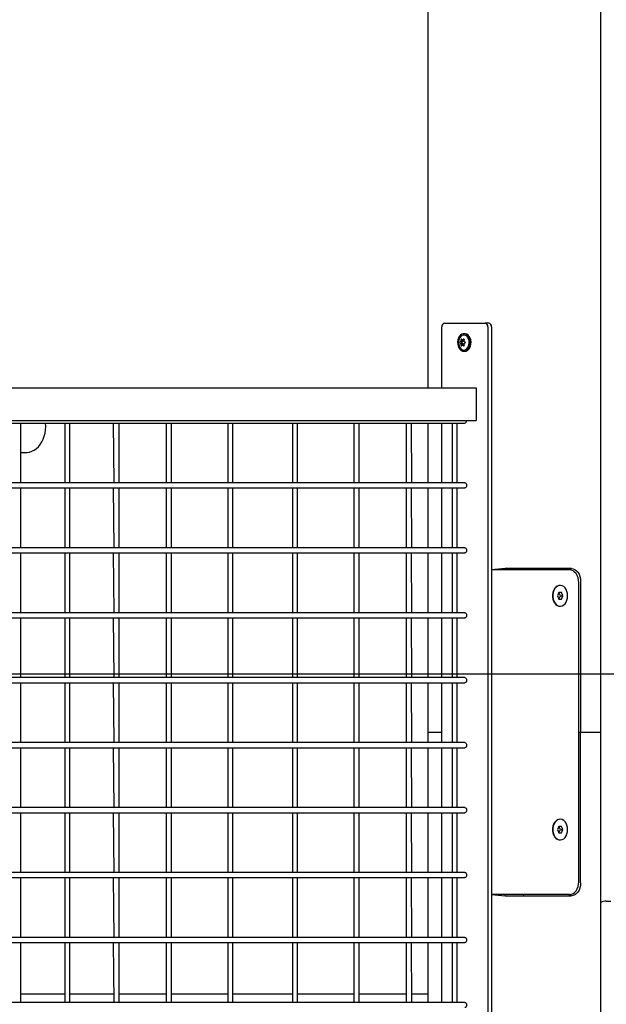
# Model space of a CAD drawing. Units: millimetres. Extents: x 580 to 18091, y 3362 to 29047.
# Drawn here: x 12681 to 13132, y 25809 to 26567 of the extents above; entities that cross this region are included whole.
import ezdxf

# ---------------------------------------------------------------- set-up
doc = ezdxf.new("R2010")
doc.units = ezdxf.units.MM
doc.header["$LTSCALE"] = 100
doc.layers.add('THICK_LINE', color=7, linetype='Continuous', lineweight=25)
doc.styles.add('SLDTEXTSTYLE0', font='TXT', dxfattribs={"width": 0.605})
doc.dimstyles.new('SLDDIMSTYLE1', dxfattribs={"dimtxt": 250, "dimasz": 500, "dimexe": 0, "dimexo": 0.0625, "dimgap": 62.5, "dimtad": 0, "dimtih": 1, "dimtoh": 1, "dimdec": 1, "dimrnd": 1e-09, "dimzin": 12, "dimdsep": 46, "dimtxsty": 'SLDTEXTSTYLE0', "dimsah": 1, "dimcen": 0.09, "dimadec": 0, "dimazin": 3, "dimtfac": 1, "dimtofl": 0, "dimtmove": 0, "dimatfit": 3, "dimfxl": 0, "dimfrac": 2, "dimtolj": 1, "dimtzin": 12, "dimarcsym": 0})

# ---------------------------------------------------------------- blocks, each defined once
blk = doc.blocks.new('_D_6')
at = {"layer": 'THICK_LINE', "color": 7}
for p, q in [((4906.37, 26831.26), (4406.37, 26831.26)), ((4606.37, 26073.48), (4606.37, 26831.26)), ((4906.37, 26831.26), (5406.37, 26063.22)), ((5406.37, 26063.22), (13770.96, 26063.22))]:
    blk.add_line(p, q, dxfattribs=at)
blk.add_solid([(4606.37, 26831.26), (4506.37, 26331.26), (4706.37, 26331.26)], dxfattribs=at)
at = {"layer": 'THICK_LINE', "color": 7, "insert": (3779.98, 26960.47), "char_height": 250, "attachment_point": 1, "style": 'SLDTEXTSTYLE0'}
blk.add_mtext('3030', dxfattribs=at)

msp = doc.modelspace()

# ---------------------------------------------------------------- linework, layer by layer
at = {"color": 7, "linetype": 'Continuous', "lineweight": 25}
for p, q in [((12995.16, 27185.6), (12995.16, 26283.22)), ((13128.3, 26018.22), (13128.3, 27148.01)), ((13005.87, 26283.22), (13005.87, 26330.22)), ((13007.99, 26333.22), (13039.1, 26333.22)), ((13041.93, 26333.22), (13039.1, 26333.22)), ((13041.23, 26330.22), (13041.23, 25476.22)), ((13044.05, 26330.22), (13044.05, 25476.22)), ((13021.71, 26318.83), (13020.36, 26318.95)), ((13021.97, 26319.47), (13020.59, 26319.51)), ((13021.11, 26318.52), (13021.71, 26318.83)), ((13022.72, 26320.08), (13021.49, 26320.25)), ((13021.97, 26319.47), (13021.94, 26320.25)), ((13022.99, 26320.12), (13021.94, 26320.25)), ((13023.55, 26325.02), (13022.84, 26325.02)), ((13021.71, 26317.61), (13020.36, 26317.48)), ((13021.97, 26316.97), (13020.59, 26316.93)), ((13021.71, 26317.61), (13021.11, 26317.91)), ((13022.72, 26316.36), (13021.49, 26316.19)), ((13021.94, 26316.19), (13021.97, 26316.97)), ((13022.99, 26316.32), (13021.94, 26316.19)), ((13022.84, 26311.42), (13023.55, 26311.42)), ((12337.65, 26283.22), (12744.24, 26283.22)), ((12744.24, 26283.22), (12991.73, 26283.22)), ((12991.73, 26283.22), (13032.39, 26283.22)), ((13032.39, 26283.22), (13032.39, 26258.22)), ((12337.65, 26258.22), (12744.24, 26258.22)), ((12744.24, 26258.22), (12991.73, 26258.22)), ((12991.73, 26258.22), (13032.39, 26258.22)), ((12346.49, 26256.22), (12753.08, 26256.22)), ((12681.89, 26210.22), (12681.89, 26256.22)), ((12715.72, 26256.22), (12715.72, 26210.22)), ((12719.72, 26210.22), (12719.72, 26256.22)), ((12753.08, 26256.22), (12982.89, 26256.22)), ((12753.08, 26256.22), (12753.55, 26210.22)), ((12757.55, 26210.22), (12757.55, 26256.22)), ((12793.8, 26256.22), (12793.8, 26210.22)), ((12797.8, 26210.22), (12797.8, 26256.22)), ((12841.11, 26256.22), (12841.11, 26210.22)), ((12845.11, 26210.22), (12845.11, 26256.22)), ((12890.86, 26256.22), (12890.86, 26210.22)), ((12894.86, 26210.22), (12894.86, 26256.22)), ((12938.17, 26256.22), (12938.17, 26210.22)), ((12942.17, 26210.22), (12942.17, 26256.22)), ((12978.41, 26256.22), (12978.41, 26210.22)), ((12982.89, 26210.22), (12982.41, 26256.22)), ((12982.89, 26256.22), (13023.55, 26256.22)), ((12995.16, 26256.22), (12995.16, 26210.22)), ((13005.87, 26210.22), (13005.87, 26256.22)), ((13013.77, 26256.22), (13013.77, 26210.22)), ((13017.77, 26210.22), (13017.77, 26256.22)), ((12681.93, 26233.48), (12685.46, 26233.48)), ((12753.08, 26210.22), (12346.49, 26210.22)), ((12346.49, 26206.22), (12753.08, 26206.22)), ((12681.89, 26160.22), (12681.89, 26206.22)), ((12715.72, 26206.22), (12715.72, 26160.22)), ((12719.72, 26160.22), (12719.72, 26206.22)), ((12982.89, 26210.22), (12753.08, 26210.22)), ((12753.08, 26206.22), (12982.89, 26206.22)), ((12753.08, 26206.22), (12753.55, 26160.22)), ((12757.55, 26160.22), (12757.55, 26206.22)), ((12793.8, 26206.22), (12793.8, 26160.22)), ((12797.8, 26160.22), (12797.8, 26206.22)), ((12841.11, 26206.22), (12841.11, 26160.22)), ((12845.11, 26160.22), (12845.11, 26206.22)), ((12890.86, 26206.22), (12890.86, 26160.22)), ((12894.86, 26160.22), (12894.86, 26206.22)), ((12938.17, 26206.22), (12938.17, 26160.22)), ((12942.17, 26160.22), (12942.17, 26206.22)), ((12978.41, 26206.22), (12978.41, 26160.22)), ((12982.89, 26160.22), (12982.41, 26206.22)), ((13023.55, 26210.22), (12982.89, 26210.22)), ((12982.89, 26206.22), (13023.55, 26206.22)), ((12995.16, 26206.22), (12995.16, 26160.22)), ((13005.87, 26160.22), (13005.87, 26206.22)), ((13013.77, 26206.22), (13013.77, 26160.22)), ((13017.77, 26160.22), (13017.77, 26206.22)), ((12753.08, 26160.22), (12346.49, 26160.22)), ((12982.89, 26160.22), (12753.08, 26160.22)), ((13023.55, 26160.22), (12982.89, 26160.22)), ((12346.49, 26156.22), (12753.08, 26156.22)), ((12681.89, 26110.22), (12681.89, 26156.22)), ((12715.72, 26156.22), (12715.72, 26110.22)), ((12719.72, 26110.22), (12719.72, 26156.22)), ((12753.08, 26156.22), (12982.89, 26156.22)), ((12753.08, 26156.22), (12753.55, 26110.22)), ((12757.55, 26110.22), (12757.55, 26156.22)), ((12793.8, 26156.22), (12793.8, 26110.22)), ((12797.8, 26110.22), (12797.8, 26156.22)), ((12841.11, 26156.22), (12841.11, 26110.22)), ((12845.11, 26110.22), (12845.11, 26156.22)), ((12890.86, 26156.22), (12890.86, 26110.22)), ((12894.86, 26110.22), (12894.86, 26156.22)), ((12938.17, 26156.22), (12938.17, 26110.22)), ((12942.17, 26110.22), (12942.17, 26156.22)), ((12978.41, 26156.22), (12978.41, 26110.22)), ((12982.89, 26110.22), (12982.41, 26156.22)), ((12982.89, 26156.22), (13023.55, 26156.22)), ((12995.16, 26156.22), (12995.16, 26110.22)), ((13005.87, 26110.22), (13005.87, 26156.22)), ((13013.77, 26156.22), (13013.77, 26110.22)), ((13017.77, 26110.22), (13017.77, 26156.22)), ((13054.66, 26144.22), (13044.05, 26143.22)), ((13068.8, 26144.22), (13054.66, 26144.22)), ((13055.01, 26143.22), (13054.66, 26144.22)), ((13068.8, 26144.22), (13068.45, 26143.22)), ((13105.57, 26144.22), (13068.8, 26144.22)), ((13055.01, 26143.22), (13044.05, 26143.22)), ((13068.45, 26143.22), (13055.01, 26143.22)), ((13104.16, 26143.22), (13068.45, 26143.22)), ((13096.73, 26131.22), (13096.73, 26131.22)), ((13111.23, 25903.22), (13111.23, 26133.22)), ((13112.64, 26134.22), (13112.64, 26018.22)), ((13096, 26125.72), (13094.97, 26123.22)), ((13094.97, 26123.22), (13096, 26120.72)), ((13098.04, 26125.72), (13096, 26125.72)), ((13097.29, 26123.22), (13096, 26125.72)), ((13096, 26120.72), (13097.29, 26123.22)), ((13097.29, 26123.22), (13099.06, 26123.22)), ((13099.06, 26123.22), (13098.04, 26125.72)), ((13098.04, 26120.72), (13099.06, 26123.22)), ((13096, 26120.72), (13098.04, 26120.72)), ((13096.73, 26115.22), (13097.02, 26115.22)), ((12753.08, 26110.22), (12346.49, 26110.22)), ((12346.49, 26106.22), (12753.08, 26106.22)), ((12681.89, 26060.22), (12681.89, 26106.22)), ((12715.72, 26106.22), (12715.72, 26060.22)), ((12719.72, 26060.22), (12719.72, 26106.22)), ((12982.89, 26110.22), (12753.08, 26110.22)), ((12753.08, 26106.22), (12982.89, 26106.22)), ((12753.08, 26106.22), (12753.55, 26060.22)), ((12757.55, 26060.22), (12757.55, 26106.22)), ((12793.8, 26106.22), (12793.8, 26060.22)), ((12797.8, 26060.22), (12797.8, 26106.22)), ((12841.11, 26106.22), (12841.11, 26060.22)), ((12845.11, 26060.22), (12845.11, 26106.22)), ((12890.86, 26106.22), (12890.86, 26060.22)), ((12894.86, 26060.22), (12894.86, 26106.22)), ((12938.17, 26106.22), (12938.17, 26060.22)), ((12942.17, 26060.22), (12942.17, 26106.22)), ((12978.41, 26106.22), (12978.41, 26060.22)), ((12982.89, 26060.22), (12982.41, 26106.22)), ((13023.55, 26110.22), (12982.89, 26110.22)), ((12982.89, 26106.22), (13023.55, 26106.22)), ((12995.16, 26106.22), (12995.16, 26060.22)), ((13005.87, 26060.22), (13005.87, 26106.22)), ((13013.77, 26106.22), (13013.77, 26060.22)), ((13017.77, 26060.22), (13017.77, 26106.22)), ((12753.08, 26060.22), (12346.49, 26060.22)), ((12346.49, 26056.22), (12753.08, 26056.22)), ((12681.89, 26010.22), (12681.89, 26056.22)), ((12715.72, 26056.22), (12715.72, 26010.22)), ((12719.72, 26010.22), (12719.72, 26056.22)), ((12982.89, 26060.22), (12753.08, 26060.22)), ((12753.08, 26056.22), (12982.89, 26056.22)), ((12753.08, 26056.22), (12753.55, 26010.22)), ((12757.55, 26010.22), (12757.55, 26056.22)), ((12793.8, 26056.22), (12793.8, 26010.22)), ((12797.8, 26010.22), (12797.8, 26056.22)), ((12841.11, 26056.22), (12841.11, 26010.22)), ((12845.11, 26010.22), (12845.11, 26056.22)), ((12890.86, 26056.22), (12890.86, 26010.22)), ((12894.86, 26010.22), (12894.86, 26056.22)), ((12938.17, 26056.22), (12938.17, 26010.22)), ((12942.17, 26010.22), (12942.17, 26056.22)), ((12978.41, 26056.22), (12978.41, 26010.22)), ((12982.89, 26010.22), (12982.41, 26056.22)), ((13023.55, 26060.22), (12982.89, 26060.22)), ((12982.89, 26056.22), (13023.55, 26056.22)), ((12995.16, 26056.22), (12995.16, 26018.22)), ((13005.87, 26010.22), (13005.87, 26056.22)), ((13013.77, 26056.22), (13013.77, 26010.22)), ((13017.77, 26010.22), (13017.77, 26056.22)), ((12995.16, 26018.22), (12995.16, 26010.22)), ((12995.16, 26018.22), (12998.09, 26018.22)), ((12998.09, 26018.22), (13005.87, 26018.22)), ((13111.23, 26018.22), (13112.64, 26018.22)), ((13112.64, 26018.22), (13125.37, 26018.22)), ((13112.64, 25902.22), (13112.64, 26018.22)), ((13125.37, 26018.22), (13128.3, 26018.22)), ((13128.3, 25549.22), (13128.3, 26018.22)), ((12753.08, 26010.22), (12346.49, 26010.22)), ((12982.89, 26010.22), (12753.08, 26010.22)), ((13023.55, 26010.22), (12982.89, 26010.22)), ((12346.49, 26006.22), (12753.08, 26006.22)), ((12681.89, 25960.22), (12681.89, 26006.22)), ((12715.72, 26006.22), (12715.72, 25960.22)), ((12719.72, 25960.22), (12719.72, 26006.22)), ((12753.08, 26006.22), (12982.89, 26006.22)), ((12753.08, 26006.22), (12753.55, 25960.22)), ((12757.55, 25960.22), (12757.55, 26006.22)), ((12793.8, 26006.22), (12793.8, 25960.22)), ((12797.8, 25960.22), (12797.8, 26006.22)), ((12841.11, 26006.22), (12841.11, 25960.22)), ((12845.11, 25960.22), (12845.11, 26006.22)), ((12890.86, 26006.22), (12890.86, 25960.22)), ((12894.86, 25960.22), (12894.86, 26006.22)), ((12938.17, 26006.22), (12938.17, 25960.22)), ((12942.17, 25960.22), (12942.17, 26006.22)), ((12978.41, 26006.22), (12978.41, 25960.22)), ((12982.89, 25960.22), (12982.41, 26006.22)), ((12982.89, 26006.22), (13023.55, 26006.22)), ((12995.16, 26006.22), (12995.16, 25960.22)), ((13005.87, 25960.22), (13005.87, 26006.22)), ((13013.77, 26006.22), (13013.77, 25960.22)), ((13017.77, 25960.22), (13017.77, 26006.22)), ((12753.08, 25960.22), (12346.49, 25960.22)), ((12346.49, 25956.22), (12753.08, 25956.22)), ((12681.89, 25910.22), (12681.89, 25956.22)), ((12715.72, 25956.22), (12715.72, 25910.22)), ((12719.72, 25910.22), (12719.72, 25956.22)), ((12982.89, 25960.22), (12753.08, 25960.22)), ((12753.08, 25956.22), (12982.89, 25956.22)), ((12753.08, 25956.22), (12753.55, 25910.22)), ((12757.55, 25910.22), (12757.55, 25956.22)), ((12793.8, 25956.22), (12793.8, 25910.22)), ((12797.8, 25910.22), (12797.8, 25956.22)), ((12841.11, 25956.22), (12841.11, 25910.22)), ((12845.11, 25910.22), (12845.11, 25956.22)), ((12890.86, 25956.22), (12890.86, 25910.22)), ((12894.86, 25910.22), (12894.86, 25956.22)), ((12938.17, 25956.22), (12938.17, 25910.22)), ((12942.17, 25910.22), (12942.17, 25956.22)), ((12978.41, 25956.22), (12978.41, 25910.22)), ((12982.89, 25910.22), (12982.41, 25956.22)), ((13023.55, 25960.22), (12982.89, 25960.22)), ((12982.89, 25956.22), (13023.55, 25956.22)), ((12995.16, 25956.22), (12995.16, 25910.22)), ((13005.87, 25910.22), (13005.87, 25956.22)), ((13013.77, 25956.22), (13013.77, 25910.22)), ((13017.77, 25910.22), (13017.77, 25956.22)), ((13096.73, 25951.22), (13096.73, 25951.22)), ((13096, 25945.72), (13094.97, 25943.22)), ((13094.97, 25943.22), (13096, 25940.72)), ((13098.04, 25945.72), (13096, 25945.72)), ((13097.29, 25943.22), (13096, 25945.72)), ((13096, 25940.72), (13097.29, 25943.22)), ((13096, 25940.72), (13098.04, 25940.72)), ((13097.29, 25943.22), (13099.06, 25943.22)), ((13099.06, 25943.22), (13098.04, 25945.72)), ((13098.04, 25940.72), (13099.06, 25943.22)), ((13096.73, 25935.22), (13097.02, 25935.22)), ((12753.08, 25910.22), (12346.49, 25910.22)), ((12982.89, 25910.22), (12753.08, 25910.22)), ((13023.55, 25910.22), (12982.89, 25910.22)), ((12346.49, 25906.22), (12753.08, 25906.22)), ((12681.89, 25860.22), (12681.89, 25906.22)), ((12715.72, 25906.22), (12715.72, 25860.22)), ((12719.72, 25860.22), (12719.72, 25906.22)), ((12753.08, 25906.22), (12982.89, 25906.22)), ((12753.08, 25906.22), (12753.55, 25860.22)), ((12757.55, 25860.22), (12757.55, 25906.22)), ((12793.8, 25906.22), (12793.8, 25860.22)), ((12797.8, 25860.22), (12797.8, 25906.22)), ((12841.11, 25906.22), (12841.11, 25860.22)), ((12845.11, 25860.22), (12845.11, 25906.22)), ((12890.86, 25906.22), (12890.86, 25860.22)), ((12894.86, 25860.22), (12894.86, 25906.22)), ((12938.17, 25906.22), (12938.17, 25860.22)), ((12942.17, 25860.22), (12942.17, 25906.22)), ((12978.41, 25906.22), (12978.41, 25860.22)), ((12982.89, 25860.22), (12982.41, 25906.22)), ((12982.89, 25906.22), (13023.55, 25906.22)), ((12995.16, 25906.22), (12995.16, 25860.22)), ((13005.87, 25860.22), (13005.87, 25906.22)), ((13013.77, 25906.22), (13013.77, 25860.22)), ((13017.77, 25860.22), (13017.77, 25906.22)), ((13055.01, 25893.22), (13044.05, 25893.22)), ((13044.05, 25893.22), (13054.66, 25892.22)), ((13054.66, 25892.22), (13055.01, 25893.22)), ((13054.66, 25892.22), (13068.8, 25892.22)), ((13068.45, 25893.22), (13055.01, 25893.22)), ((13104.16, 25893.22), (13068.45, 25893.22)), ((13068.45, 25893.22), (13068.8, 25892.22)), ((13068.8, 25892.22), (13105.57, 25892.22)), ((13132.44, 25888.22), (13135.98, 25888.22)), ((12753.08, 25860.22), (12346.49, 25860.22)), ((12346.49, 25856.22), (12753.08, 25856.22)), ((12681.89, 25810.22), (12681.89, 25856.22)), ((12715.72, 25856.22), (12715.72, 25810.22)), ((12719.72, 25810.22), (12719.72, 25856.22)), ((12982.89, 25860.22), (12753.08, 25860.22)), ((12753.08, 25856.22), (12753.55, 25810.22)), ((12753.08, 25856.22), (12982.89, 25856.22)), ((12757.55, 25810.22), (12757.55, 25856.22)), ((12793.8, 25856.22), (12793.8, 25810.22)), ((12797.8, 25810.22), (12797.8, 25856.22)), ((12841.11, 25856.22), (12841.11, 25810.22)), ((12845.11, 25810.22), (12845.11, 25856.22)), ((12890.86, 25856.22), (12890.86, 25810.22)), ((12894.86, 25810.22), (12894.86, 25856.22)), ((12938.17, 25856.22), (12938.17, 25810.22)), ((12942.17, 25810.22), (12942.17, 25856.22)), ((12978.41, 25856.22), (12978.41, 25810.22)), ((12982.89, 25810.22), (12982.41, 25856.22)), ((13023.55, 25860.22), (12982.89, 25860.22)), ((12982.89, 25856.22), (13023.55, 25856.22)), ((12995.16, 25856.22), (12995.16, 25810.22)), ((13005.87, 25810.22), (13005.87, 25856.22)), ((13013.77, 25856.22), (13013.77, 25810.22)), ((13017.77, 25810.22), (13017.77, 25856.22)), ((12715.72, 25816.62), (12681.89, 25816.62)), ((12753.55, 25816.62), (12719.72, 25816.62)), ((12793.8, 25816.62), (12757.55, 25816.62)), ((12841.11, 25816.62), (12797.8, 25816.62)), ((12890.86, 25816.62), (12845.11, 25816.62)), ((12938.17, 25816.62), (12894.86, 25816.62)), ((12978.41, 25816.62), (12942.17, 25816.62)), ((12995.16, 25816.62), (12982.41, 25816.62)), ((12753.08, 25810.22), (12346.49, 25810.22)), ((12982.89, 25810.22), (12753.08, 25810.22)), ((13023.55, 25810.22), (12982.89, 25810.22))]:
    msp.add_line(p, q, dxfattribs=at)
at = {"color": 7, "linetype": 'Continuous', "lineweight": 25, "flags": 128}
for points in [[(13022.84, 26311.42), (13023.95, 26311.6), (13025, 26312.14), (13025.93, 26313.01), (13026.7, 26314.16), (13027.26, 26315.53), (13027.58, 26317.04), (13027.64, 26318.61), (13027.45, 26320.17), (13027, 26321.62), (13026.34, 26322.89), (13025.48, 26323.9), (13024.48, 26324.61), (13023.4, 26324.97), (13022.28, 26324.97), (13021.2, 26324.61), (13020.2, 26323.9), (13019.34, 26322.89), (13018.68, 26321.62), (13018.23, 26320.17), (13018.04, 26318.61), (13018.11, 26317.04), (13018.43, 26315.53), (13018.98, 26314.16), (13019.75, 26313.01), (13020.68, 26312.14), (13021.73, 26311.6), (13022.84, 26311.42)], [(13022.84, 26312.42), (13023.86, 26312.6), (13024.82, 26313.14), (13025.65, 26313.99), (13026.3, 26315.11), (13026.74, 26316.43), (13026.93, 26317.85), (13026.87, 26319.31), (13026.55, 26320.69), (13026, 26321.92), (13025.25, 26322.91), (13024.35, 26323.61), (13023.35, 26323.97), (13022.33, 26323.97), (13021.33, 26323.61), (13020.43, 26322.91), (13019.68, 26321.92), (13019.13, 26320.69), (13018.81, 26319.31), (13018.75, 26317.85), (13018.94, 26316.43), (13019.38, 26315.11), (13020.03, 26313.99), (13020.86, 26313.14), (13021.82, 26312.6), (13022.84, 26312.42)], [(13021.15, 26320.77), (13021.09, 26320.84), (13020.99, 26320.87), (13020.89, 26320.86), (13020.8, 26320.79), (13020.71, 26320.68), (13020.65, 26320.54), (13020.61, 26320.39), (13020.61, 26320.33)], [(13023.05, 26320.33), (13023.07, 26320.49), (13023.05, 26320.64), (13022.99, 26320.76), (13022.9, 26320.84), (13022.79, 26320.87), (13022.66, 26320.86), (13022.54, 26320.79), (13022.51, 26320.77)], [(13023.55, 26311.42), (13024.66, 26311.6), (13025.71, 26312.14), (13026.64, 26313.01), (13027.4, 26314.16), (13027.96, 26315.53), (13028.28, 26317.04), (13028.35, 26318.61), (13028.15, 26320.17), (13027.71, 26321.62), (13027.04, 26322.89), (13026.19, 26323.9), (13025.19, 26324.61), (13024.11, 26324.97), (13023.55, 26325.02)], [(13020.61, 26316.11), (13020.63, 26315.95), (13020.69, 26315.8), (13020.77, 26315.68), (13020.87, 26315.6), (13020.96, 26315.56), (13021.06, 26315.58), (13021.13, 26315.65), (13021.15, 26315.67)], [(13022.51, 26315.67), (13022.61, 26315.6), (13022.75, 26315.56), (13022.87, 26315.58), (13022.97, 26315.65), (13023.04, 26315.76), (13023.07, 26315.9), (13023.06, 26316.05), (13023.05, 26316.11)], [(12685.46, 26233.48), (12686.49, 26233.52), (12688.45, 26233.84), (12690.34, 26234.46), (12692.15, 26235.36), (12693.85, 26236.55), (12695.42, 26238), (12696.84, 26239.7), (12698.09, 26241.63), (12699.14, 26243.76), (12699.97, 26246.05), (12700.58, 26248.46), (12700.94, 26250.94), (12701.07, 26253.47), (12700.94, 26256.01), (12700.91, 26256.22)], [(13023.55, 26210.22), (13024.09, 26210.07), (13024.55, 26209.63), (13024.85, 26208.98), (13024.96, 26208.22), (13024.85, 26207.45), (13024.55, 26206.8), (13024.09, 26206.37), (13023.55, 26206.22)], [(13023.55, 26160.22), (13024.09, 26160.07), (13024.55, 26159.63), (13024.85, 26158.98), (13024.96, 26158.22), (13024.85, 26157.45), (13024.55, 26156.8), (13024.09, 26156.37), (13023.55, 26156.22), (13023.55, 26156.22)], [(13105.57, 26144.22), (13106.95, 26144.03), (13108.28, 26143.46), (13109.5, 26142.53), (13110.57, 26141.29), (13111.45, 26139.77), (13112.1, 26138.05), (13112.51, 26136.17), (13112.64, 26134.22)], [(13111.23, 26133.22), (13111.09, 26135.17), (13110.69, 26137.05), (13110.04, 26138.77), (13109.16, 26140.29), (13108.09, 26141.53), (13106.86, 26142.46), (13105.54, 26143.03), (13104.16, 26143.22)], [(13096.73, 26131.22), (13095.82, 26131.11), (13094.64, 26130.65), (13093.56, 26129.84), (13092.63, 26128.72), (13091.89, 26127.34), (13091.37, 26125.77), (13091.11, 26124.08), (13091.11, 26122.35), (13091.37, 26120.66), (13091.89, 26119.09), (13092.63, 26117.72), (13093.56, 26116.6), (13094.64, 26115.79), (13095.82, 26115.32), (13096.73, 26115.22)], [(13102.67, 26123.22), (13102.54, 26124.94), (13102.15, 26126.58), (13101.52, 26128.06), (13100.68, 26129.32), (13099.67, 26130.29), (13098.53, 26130.93), (13097.32, 26131.21), (13096.1, 26131.11), (13094.92, 26130.65), (13093.84, 26129.84), (13092.91, 26128.72), (13092.17, 26127.34), (13091.66, 26125.77), (13091.39, 26124.08), (13091.39, 26122.35), (13091.66, 26120.66), (13092.17, 26119.09), (13092.91, 26117.72), (13093.84, 26116.6), (13094.92, 26115.79), (13096.1, 26115.32), (13097.32, 26115.23), (13098.53, 26115.51), (13099.67, 26116.15), (13100.68, 26117.12), (13101.52, 26118.38), (13102.15, 26119.86), (13102.54, 26121.5), (13102.67, 26123.22)], [(13023.55, 26110.22), (13024.09, 26110.07), (13024.55, 26109.63), (13024.85, 26108.98), (13024.96, 26108.22), (13024.85, 26107.45), (13024.55, 26106.8), (13024.09, 26106.37), (13023.55, 26106.22)], [(13023.55, 26060.22), (13024.09, 26060.07), (13024.55, 26059.63), (13024.85, 26058.98), (13024.96, 26058.22), (13024.85, 26057.45), (13024.55, 26056.8), (13024.09, 26056.37), (13023.55, 26056.22)], [(13023.55, 26010.22), (13024.09, 26010.07), (13024.55, 26009.63), (13024.85, 26008.98), (13024.96, 26008.22), (13024.85, 26007.45), (13024.55, 26006.8), (13024.09, 26006.37), (13023.55, 26006.22), (13023.55, 26006.22)], [(13023.55, 25960.22), (13024.09, 25960.07), (13024.55, 25959.63), (13024.85, 25958.98), (13024.96, 25958.22), (13024.85, 25957.45), (13024.55, 25956.8), (13024.09, 25956.37), (13023.55, 25956.22), (13023.55, 25956.22)], [(13096.73, 25951.22), (13095.82, 25951.11), (13094.64, 25950.65), (13093.56, 25949.84), (13092.63, 25948.72), (13091.89, 25947.34), (13091.37, 25945.77), (13091.11, 25944.08), (13091.11, 25942.35), (13091.37, 25940.66), (13091.89, 25939.09), (13092.63, 25937.72), (13093.56, 25936.6), (13094.64, 25935.79), (13095.82, 25935.32), (13096.73, 25935.22)], [(13102.67, 25943.22), (13102.54, 25944.94), (13102.15, 25946.58), (13101.52, 25948.06), (13100.68, 25949.32), (13099.67, 25950.29), (13098.53, 25950.93), (13097.32, 25951.21), (13096.1, 25951.11), (13094.92, 25950.65), (13093.84, 25949.84), (13092.91, 25948.72), (13092.17, 25947.34), (13091.66, 25945.77), (13091.39, 25944.08), (13091.39, 25942.35), (13091.66, 25940.66), (13092.17, 25939.09), (13092.91, 25937.72), (13093.84, 25936.6), (13094.92, 25935.79), (13096.1, 25935.32), (13097.32, 25935.23), (13098.53, 25935.51), (13099.67, 25936.15), (13100.68, 25937.12), (13101.52, 25938.38), (13102.15, 25939.86), (13102.54, 25941.5), (13102.67, 25943.22)], [(13023.55, 25910.22), (13024.09, 25910.07), (13024.55, 25909.63), (13024.85, 25908.98), (13024.96, 25908.22), (13024.85, 25907.45), (13024.55, 25906.8), (13024.09, 25906.37), (13023.55, 25906.22), (13023.55, 25906.22)], [(13104.16, 25893.22), (13105.54, 25893.41), (13106.86, 25893.98), (13108.09, 25894.9), (13109.16, 25896.15), (13110.04, 25897.66), (13110.69, 25899.39), (13111.09, 25901.27), (13111.23, 25903.22)], [(13112.64, 25902.22), (13112.51, 25900.27), (13112.1, 25898.39), (13111.45, 25896.66), (13110.57, 25895.15), (13109.5, 25893.9), (13108.28, 25892.98), (13106.95, 25892.41), (13105.57, 25892.22)], [(13023.55, 25860.22), (13024.09, 25860.07), (13024.55, 25859.63), (13024.85, 25858.98), (13024.96, 25858.22), (13024.85, 25857.45), (13024.55, 25856.8), (13024.09, 25856.37), (13023.55, 25856.22), (13023.55, 25856.22)], [(13023.55, 25810.22), (13024.09, 25810.07), (13024.55, 25809.63), (13024.85, 25808.98), (13024.96, 25808.22), (13024.85, 25807.45), (13024.55, 25806.8), (13024.09, 25806.37), (13023.55, 25806.22), (13023.55, 25806.22)]]:
    msp.add_lwpolyline(points, dxfattribs=at)
at = {"color": 7, "linetype": 'Continuous', "lineweight": 25}
for centre, radius, start, end in [((13008.52, 26330.59), 2.68, 101.42175, 188.04947), ((13038.57, 26330.59), 2.68, 351.95053, 78.57825), ((13041.4, 26330.59), 2.68, 351.95053, 78.57825), ((13020.41, 26318.22), 0.654, 137.76064, 222.23936), ((13024.72, 26312.11), 8.12, 122.48437, 126.19016), ((13022.65, 26318.34), 2.37, 150.49986, 165.08483), ((13032.93, 26319.59), 12.35, 176.56963, 180.37341), ((13021.33, 26318.22), 0.376, 125.57521, 234.42479), ((13030.13, 26326.25), 10.52, 211.38284, 214.78381), ((13021.71, 26319.24), 1.03, 77.29488, 102.70512), ((13023.84, 26318.33), 2.19, 148.7713, 166.8134), ((13032.52, 26309.3), 15.22, 131.09474, 134.00664), ((13022.98, 26319.15), 0.962, 89.44741, 105.66683), ((13038.62, 26315.96), 16.17, 164.30871, 167.30254), ((13020.78, 26318.34), 2.37, 14.91517, 29.50014), ((13038.19, 26351.9), 36.25, 245.34538, 246.49226), ((13023.51, 26318.22), 0.491, 296.48122, 63.51878), ((13024.72, 26324.33), 8.12, 233.80984, 237.51563), ((13022.65, 26318.09), 2.37, 194.91517, 209.50014), ((13032.93, 26316.85), 12.35, 179.62659, 183.43037), ((13030.13, 26310.19), 10.52, 145.21619, 148.61716), ((13021.71, 26317.2), 1.03, 257.29488, 282.70512), ((13023.84, 26318.1), 2.19, 193.1866, 211.2287), ((13032.52, 26327.14), 15.22, 225.99336, 228.90526), ((13022.98, 26317.28), 0.963, 254.34389, 270.54186), ((13020.78, 26318.09), 2.37, 330.49986, 345.08483), ((13038.62, 26320.48), 16.17, 192.69746, 195.69129), ((13038.19, 26284.53), 36.25, 113.50774, 114.65462), ((13023.19, 26257.97), 1.79, 281.42175, 8.04947), ((13101.93, 26138.63), 5.59, 51.27874, 88.94279), ((13101.94, 25897.8), 5.58, 271.02823, 308.00624), ((13132.46, 25880.56), 7.66, 90.13822, 122.92299)]:
    msp.add_arc(centre, radius, start, end, dxfattribs=at)

# ---------------------------------------------------------------- dimensions: what is measured, and where the dimension line sits
at = {"layer": 'THICK_LINE', "color": 7}
dim = msp.add_ordinate_dim(feature_location=(13770.96, 26063.22), offset=(-9364.59, 768.04), dtype=0, origin=(11630.86, 23034.22), dimstyle='SLDDIMSTYLE1', dxfattribs=at)
dim.commit()
dim.dimension.update_dxf_attribs({"geometry": '_D_6', "text_midpoint": (4093.17, 26831.26)})

doc.saveas('drawing.dxf')
